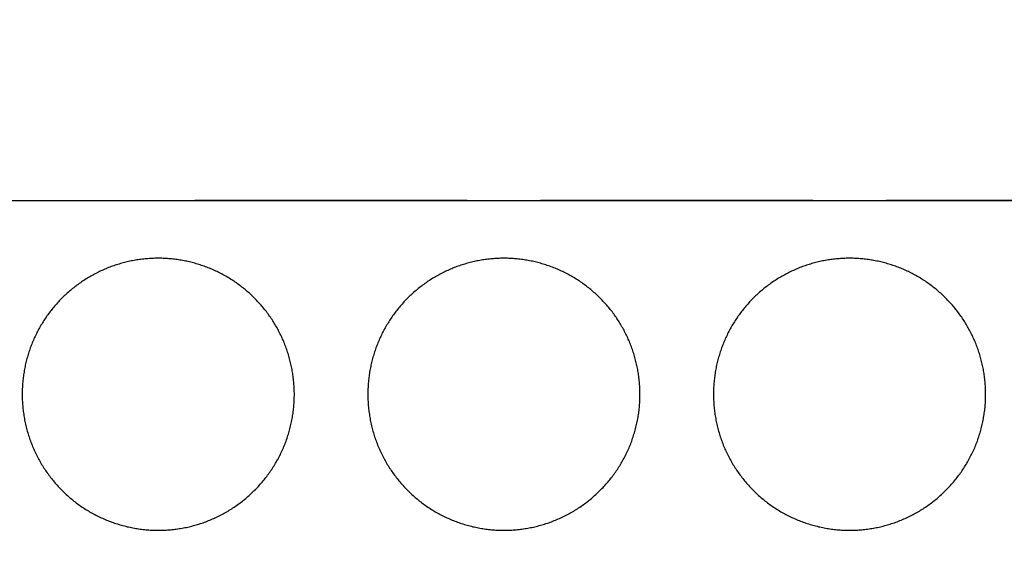
# Model space of a CAD drawing. Extents: x 0 to 420, y 0 to 297.
# Drawn here: x 94 to 108, y 148 to 156 of the extents above; entities that cross this region are included whole.
import ezdxf
from ezdxf.enums import TextEntityAlignment as Align

# ---------------------------------------------------------------- set-up
doc = ezdxf.new("R2010")
doc.units = 0
doc.header["$LTSCALE"] = 23.1
doc.header["$MEASUREMENT"] = 0
doc.layers.add('10000_FRONT', color=7, linetype='CONTINUOUS')
doc.layers.add('10100_DIM_FRONT', color=7, linetype='CONTINUOUS')
doc.dimstyles.get("Standard").update_dxf_attribs({"dimtxt": 0.18, "dimasz": 0.18, "dimexe": 0.18, "dimexo": 0.0625, "dimgap": 0.09, "dimtad": 0, "dimtih": 1, "dimtoh": 1, "dimdec": 4, "dimzin": 0, "dimdsep": 46, "dimtxsty": 'Standard', "dimcen": 0.09, "dimadec": 0, "dimazin": 0, "dimtfac": 1, "dimtdec": 4, "dimtofl": 0, "dimtmove": 0, "dimatfit": 3, "dimfxl": 1, "dimtolj": 1, "dimtzin": 0, "dimarcsym": 0})

# ---------------------------------------------------------------- blocks, each defined once
blk = doc.blocks.new('*D0')
at = {"layer": '10100_DIM_FRONT', "linetype": 'Continuous'}
for p, q in [((159.574, 187.462), (159.574, 124.671)), ((80.074, 147.013), (80.074, 124.671)), ((80.074, 126.671), (119.824, 126.671)), ((159.574, 126.671), (119.824, 126.671))]:
    blk.add_line(p, q, dxfattribs=at)
for points in [[(83.574, 127.171), (80.074, 126.671), (83.574, 126.171)], [(156.074, 126.171), (159.574, 126.671), (156.074, 127.171)]]:
    blk.add_solid(points, dxfattribs=at)
at = {"layer": '10100_DIM_FRONT', "linetype": 'Continuous', "width": 0.902256}
blk.add_text('79,5', height=3.5, dxfattribs=at).set_placement((115.994, 127.546), (125.994, 127.546), align=Align.FIT)
blk = doc.blocks.new('*D1')
at = {"layer": '10100_DIM_FRONT', "linetype": 'Continuous'}
for p, q in [((88.074177, 187.462099), (88.074177, 132.024382)), ((159.574177, 147.949506), (159.574177, 132.024382)), ((88.074177, 134.024382), (123.824177, 134.024382)), ((159.574177, 134.024382), (123.824177, 134.024382))]:
    blk.add_line(p, q, dxfattribs=at)
for points in [[(91.574177, 134.524382), (88.074177, 134.024382), (91.574177, 133.524382)], [(156.074177, 133.524382), (159.574177, 134.024382), (156.074177, 134.524382)]]:
    blk.add_solid(points, dxfattribs=at)
at = {"layer": '10100_DIM_FRONT', "linetype": 'Continuous', "width": 0.932773}
blk.add_text('71,5', height=3.5, dxfattribs=at).set_placement((120.380361, 134.899382), (129.630361, 134.899382), align=Align.FIT)

msp = doc.modelspace()

# ---------------------------------------------------------------- linework, layer by layer
at = {"layer": '10000_FRONT', "color": 7, "linetype": 'Continuous'}
for p, q in [((88.07418, 153.4631), (159.57418, 153.4631)), ((96.42293, 153.46059), (96.42418, 153.4631)), ((100.42543, 153.46059), (96.42293, 153.46059)), ((100.42418, 153.4631), (100.42543, 153.46059)), ((101.50293, 153.46059), (101.50418, 153.4631)), ((105.50543, 153.46059), (101.50293, 153.46059)), ((105.50418, 153.4631), (105.50543, 153.46059)), ((106.58293, 153.46059), (106.58418, 153.4631)), ((110.58543, 153.46059), (106.58293, 153.46059))]:
    msp.add_line(p, q, dxfattribs=at)
for points in [[(97.88418, 150.6131), (97.88407, 150.63366), (97.88375, 150.65419), (97.88322, 150.67468), (97.88249, 150.69514), (97.88154, 150.71556), (97.88038, 150.73595), (97.87902, 150.7563), (97.87746, 150.77662), (97.87569, 150.7969), (97.87371, 150.81715), (97.87154, 150.83737), (97.86916, 150.85755), (97.86658, 150.87769), (97.86379, 150.89781), (97.86081, 150.91789), (97.85762, 150.93793), (97.85422, 150.95794), (97.85062, 150.97792), (97.84682, 150.99786), (97.84281, 151.01776), (97.8386, 151.03764), (97.83419, 151.05748), (97.82958, 151.07728), (97.82476, 151.09705), (97.81973, 151.11679), (97.8145, 151.13649), (97.80906, 151.15615), (97.80342, 151.17578), (97.79756, 151.19538), (97.7915, 151.21494), (97.78522, 151.23448), (97.77874, 151.25397), (97.77204, 151.27342), (97.76515, 151.29281), (97.75806, 151.31211), (97.75078, 151.3313), (97.74332, 151.3504), (97.73567, 151.36939), (97.72784, 151.38828), (97.71983, 151.40707), (97.71163, 151.42576), (97.70324, 151.44434), (97.69467, 151.46283), (97.68592, 151.48121), (97.67699, 151.4995), (97.66788, 151.51768), (97.65859, 151.53577), (97.64912, 151.55376), (97.63947, 151.57164), (97.62964, 151.58944), (97.61963, 151.60713), (97.60944, 151.62472), (97.59907, 151.64221), (97.58852, 151.6596), (97.57779, 151.6769), (97.56687, 151.69409), (97.55577, 151.71118), (97.54448, 151.72817), (97.53302, 151.74506), (97.52137, 151.76185), (97.50953, 151.77853), (97.49752, 151.79512), (97.48531, 151.8116), (97.47291, 151.82799), (97.46033, 151.84428), (97.44757, 151.86045), (97.43463, 151.87649), (97.42153, 151.8924), (97.40828, 151.90815), (97.3949, 151.92374), (97.38137, 151.93917), (97.3677, 151.95444), (97.35389, 151.96955), (97.33994, 151.98451), (97.32585, 151.99931), (97.31163, 152.01395), (97.29726, 152.02844), (97.28276, 152.04278), (97.26812, 152.05696), (97.25334, 152.07099), (97.23842, 152.08486), (97.22336, 152.09857), (97.20817, 152.11214), (97.19284, 152.12554), (97.17737, 152.1388), (97.16176, 152.15189), (97.14601, 152.16483), (97.13012, 152.17762), (97.1141, 152.19024), (97.09793, 152.20271), (97.08162, 152.21503), (97.06518, 152.22719), (97.04859, 152.23919), (97.03186, 152.25103), (97.015, 152.26272), (96.99799, 152.27425), (96.98084, 152.28562), (96.96355, 152.29683), (96.94611, 152.30787), (96.92853, 152.31875), (96.91085, 152.32944), (96.89309, 152.33993), (96.87526, 152.35022), (96.85734, 152.36032), (96.83934, 152.37022), (96.82126, 152.37993), (96.8031, 152.38944), (96.78487, 152.39877), (96.76655, 152.40789), (96.74816, 152.41683), (96.72968, 152.42557), (96.71113, 152.43412), (96.6925, 152.44247), (96.67379, 152.45063), (96.655, 152.45859), (96.63613, 152.46636), (96.61718, 152.47394), (96.59815, 152.48133), (96.57904, 152.48852), (96.55986, 152.49552), (96.54059, 152.50233), (96.52125, 152.50894), (96.50183, 152.51536), (96.48232, 152.52158), (96.46274, 152.52761), (96.44308, 152.53344), (96.42333, 152.53908), (96.40351, 152.54452), (96.3836, 152.54975), (96.36362, 152.5548), (96.34353, 152.55964), (96.32338, 152.56428), (96.30317, 152.56872), (96.28293, 152.57295), (96.26267, 152.57696), (96.2424, 152.58075), (96.22212, 152.58433), (96.20183, 152.5877), (96.18154, 152.59085), (96.16123, 152.59378), (96.14091, 152.59651), (96.12058, 152.59903), (96.10024, 152.60134), (96.07989, 152.60345), (96.05953, 152.60535), (96.03916, 152.60704), (96.01878, 152.60852), (95.9984, 152.6098), (95.978, 152.61087), (95.95759, 152.61174), (95.93717, 152.61239), (95.91674, 152.61283), (95.8963, 152.61306), (95.87586, 152.61308), (95.8554, 152.61289), (95.83493, 152.6125), (95.81445, 152.61189), (95.79396, 152.61108), (95.77346, 152.61005), (95.75295, 152.60881), (95.73243, 152.60736), (95.71191, 152.60569), (95.69137, 152.60381), (95.67081, 152.60171), (95.65025, 152.59939), (95.62971, 152.59686), (95.60921, 152.59412), (95.58877, 152.59118), (95.56839, 152.58802), (95.54808, 152.58466), (95.52783, 152.5811), (95.50764, 152.57733), (95.48751, 152.57337), (95.46744, 152.5692), (95.44743, 152.56483), (95.42748, 152.56026), (95.40759, 152.55549), (95.38777, 152.55051), (95.368, 152.54534), (95.34829, 152.53997), (95.32865, 152.53439), (95.30906, 152.52862), (95.28953, 152.52265), (95.27006, 152.51648), (95.25066, 152.51011), (95.23131, 152.50354), (95.21202, 152.49677), (95.1928, 152.4898), (95.17363, 152.48262), (95.15452, 152.47525), (95.13548, 152.46767), (95.1165, 152.4599), (95.09757, 152.45192), (95.07871, 152.44373), (95.05991, 152.43534), (95.04117, 152.42674), (95.0225, 152.41794), (95.00388, 152.40893), (94.98536, 152.39973)], [(102.96418, 150.6131), (102.96407, 150.63366), (102.96375, 150.65419), (102.96322, 150.67468), (102.96249, 150.69514), (102.96154, 150.71556), (102.96038, 150.73595), (102.95902, 150.7563), (102.95746, 150.77662), (102.95569, 150.7969), (102.95371, 150.81715), (102.95154, 150.83737), (102.94916, 150.85755), (102.94658, 150.87769), (102.94379, 150.89781), (102.94081, 150.91789), (102.93762, 150.93793), (102.93422, 150.95794), (102.93062, 150.97792), (102.92682, 150.99786), (102.92281, 151.01776), (102.9186, 151.03764), (102.91419, 151.05748), (102.90958, 151.07728), (102.90476, 151.09705), (102.89973, 151.11679), (102.8945, 151.13649), (102.88906, 151.15615), (102.88342, 151.17578), (102.87756, 151.19538), (102.8715, 151.21494), (102.86522, 151.23448), (102.85874, 151.25397), (102.85204, 151.27342), (102.84515, 151.29281), (102.83806, 151.31211), (102.83078, 151.3313), (102.82332, 151.3504), (102.81567, 151.36939), (102.80784, 151.38828), (102.79983, 151.40707), (102.79163, 151.42576), (102.78324, 151.44434), (102.77467, 151.46283), (102.76592, 151.48121), (102.75699, 151.4995), (102.74788, 151.51768), (102.73859, 151.53577), (102.72912, 151.55376), (102.71947, 151.57164), (102.70964, 151.58944), (102.69963, 151.60713), (102.68944, 151.62472), (102.67907, 151.64221), (102.66852, 151.6596), (102.65779, 151.6769), (102.64687, 151.69409), (102.63577, 151.71118), (102.62448, 151.72817), (102.61302, 151.74506), (102.60137, 151.76185), (102.58953, 151.77853), (102.57752, 151.79512), (102.56531, 151.8116), (102.55291, 151.82799), (102.54033, 151.84428), (102.52757, 151.86045), (102.51463, 151.87649), (102.50153, 151.8924), (102.48828, 151.90815), (102.4749, 151.92374), (102.46137, 151.93917), (102.4477, 151.95444), (102.43389, 151.96955), (102.41994, 151.98451), (102.40585, 151.99931), (102.39163, 152.01395), (102.37726, 152.02844), (102.36276, 152.04278), (102.34812, 152.05696), (102.33334, 152.07099), (102.31842, 152.08486), (102.30336, 152.09857), (102.28817, 152.11214), (102.27284, 152.12554), (102.25737, 152.1388), (102.24176, 152.15189), (102.22601, 152.16483), (102.21012, 152.17762), (102.1941, 152.19024), (102.17793, 152.20271), (102.16162, 152.21503), (102.14518, 152.22719), (102.12859, 152.23919), (102.11186, 152.25103), (102.095, 152.26272), (102.07799, 152.27425), (102.06084, 152.28562), (102.04355, 152.29683), (102.02611, 152.30787), (102.00853, 152.31875), (101.99085, 152.32944), (101.97309, 152.33993), (101.95526, 152.35022), (101.93734, 152.36032), (101.91934, 152.37022), (101.90126, 152.37993), (101.8831, 152.38944), (101.86487, 152.39877), (101.84655, 152.40789), (101.82816, 152.41683), (101.80968, 152.42557), (101.79113, 152.43412), (101.7725, 152.44247), (101.75379, 152.45063), (101.735, 152.45859), (101.71613, 152.46636), (101.69718, 152.47394), (101.67815, 152.48133), (101.65904, 152.48852), (101.63986, 152.49552), (101.62059, 152.50233), (101.60125, 152.50894), (101.58183, 152.51536), (101.56232, 152.52158), (101.54274, 152.52761), (101.52308, 152.53344), (101.50333, 152.53908), (101.48351, 152.54452), (101.4636, 152.54975), (101.44362, 152.5548), (101.42353, 152.55964), (101.40338, 152.56428), (101.38317, 152.56872), (101.36293, 152.57295), (101.34267, 152.57696), (101.3224, 152.58075), (101.30212, 152.58433), (101.28183, 152.5877), (101.26154, 152.59085), (101.24123, 152.59378), (101.22091, 152.59651), (101.20058, 152.59903), (101.18024, 152.60134), (101.15989, 152.60345), (101.13953, 152.60535), (101.11916, 152.60704), (101.09878, 152.60852), (101.0784, 152.6098), (101.058, 152.61087), (101.03759, 152.61174), (101.01717, 152.61239), (100.99674, 152.61283), (100.9763, 152.61306), (100.95586, 152.61308), (100.9354, 152.61289), (100.91493, 152.6125), (100.89445, 152.61189), (100.87396, 152.61108), (100.85346, 152.61005), (100.83295, 152.60881), (100.81243, 152.60736), (100.79191, 152.60569), (100.77137, 152.60381), (100.75081, 152.60171), (100.73025, 152.59939), (100.70971, 152.59686), (100.68921, 152.59412), (100.66877, 152.59118), (100.64839, 152.58802), (100.62808, 152.58466), (100.60783, 152.5811), (100.58764, 152.57733), (100.56751, 152.57337), (100.54744, 152.5692), (100.52743, 152.56483), (100.50748, 152.56026), (100.48759, 152.55549), (100.46777, 152.55051), (100.448, 152.54534), (100.42829, 152.53997), (100.40865, 152.53439), (100.38906, 152.52862), (100.36953, 152.52265), (100.35006, 152.51648), (100.33066, 152.51011), (100.31131, 152.50354), (100.29202, 152.49677), (100.2728, 152.4898), (100.25363, 152.48262), (100.23452, 152.47525), (100.21548, 152.46767), (100.1965, 152.4599), (100.17757, 152.45192), (100.15871, 152.44373), (100.13991, 152.43534), (100.12117, 152.42674), (100.1025, 152.41794), (100.08388, 152.40893), (100.06536, 152.39973)], [(108.04418, 150.6131), (108.04407, 150.63366), (108.04375, 150.65419), (108.04322, 150.67468), (108.04249, 150.69514), (108.04154, 150.71556), (108.04038, 150.73595), (108.03902, 150.7563), (108.03746, 150.77662), (108.03569, 150.7969), (108.03371, 150.81715), (108.03154, 150.83737), (108.02916, 150.85755), (108.02658, 150.87769), (108.02379, 150.89781), (108.02081, 150.91789), (108.01762, 150.93793), (108.01422, 150.95794), (108.01062, 150.97792), (108.00682, 150.99786), (108.00281, 151.01776), (107.9986, 151.03764), (107.99419, 151.05748), (107.98958, 151.07728), (107.98476, 151.09705), (107.97973, 151.11679), (107.9745, 151.13649), (107.96906, 151.15615), (107.96342, 151.17578), (107.95756, 151.19538), (107.9515, 151.21494), (107.94522, 151.23448), (107.93874, 151.25397), (107.93204, 151.27342), (107.92515, 151.29281), (107.91806, 151.31211), (107.91078, 151.3313), (107.90332, 151.3504), (107.89567, 151.36939), (107.88784, 151.38828), (107.87983, 151.40707), (107.87163, 151.42576), (107.86324, 151.44434), (107.85467, 151.46283), (107.84592, 151.48121), (107.83699, 151.4995), (107.82788, 151.51768), (107.81859, 151.53577), (107.80912, 151.55376), (107.79947, 151.57164), (107.78964, 151.58944), (107.77963, 151.60713), (107.76944, 151.62472), (107.75907, 151.64221), (107.74852, 151.6596), (107.73779, 151.6769), (107.72687, 151.69409), (107.71577, 151.71118), (107.70448, 151.72817), (107.69302, 151.74506), (107.68137, 151.76185), (107.66953, 151.77853), (107.65752, 151.79512), (107.64531, 151.8116), (107.63291, 151.82799), (107.62033, 151.84428), (107.60757, 151.86045), (107.59463, 151.87649), (107.58153, 151.8924), (107.56828, 151.90815), (107.5549, 151.92374), (107.54137, 151.93917), (107.5277, 151.95444), (107.51389, 151.96955), (107.49994, 151.98451), (107.48585, 151.99931), (107.47163, 152.01395), (107.45726, 152.02844), (107.44276, 152.04278), (107.42812, 152.05696), (107.41334, 152.07099), (107.39842, 152.08486), (107.38336, 152.09857), (107.36817, 152.11214), (107.35284, 152.12554), (107.33737, 152.1388), (107.32176, 152.15189), (107.30601, 152.16483), (107.29012, 152.17762), (107.2741, 152.19024), (107.25793, 152.20271), (107.24162, 152.21503), (107.22518, 152.22719), (107.20859, 152.23919), (107.19186, 152.25103), (107.175, 152.26272), (107.15799, 152.27425), (107.14084, 152.28562), (107.12355, 152.29683), (107.10611, 152.30787), (107.08853, 152.31875), (107.07085, 152.32944), (107.05309, 152.33993), (107.03526, 152.35022), (107.01734, 152.36032), (106.99934, 152.37022), (106.98126, 152.37993), (106.9631, 152.38944), (106.94487, 152.39877), (106.92655, 152.40789), (106.90816, 152.41683), (106.88968, 152.42557), (106.87113, 152.43412), (106.8525, 152.44247), (106.83379, 152.45063), (106.815, 152.45859), (106.79613, 152.46636), (106.77718, 152.47394), (106.75815, 152.48133), (106.73904, 152.48852), (106.71986, 152.49552), (106.70059, 152.50233), (106.68125, 152.50894), (106.66183, 152.51536), (106.64232, 152.52158), (106.62274, 152.52761), (106.60308, 152.53344), (106.58333, 152.53908), (106.56351, 152.54452), (106.5436, 152.54975), (106.52362, 152.5548), (106.50353, 152.55964), (106.48338, 152.56428), (106.46317, 152.56872), (106.44293, 152.57295), (106.42267, 152.57696), (106.4024, 152.58075), (106.38212, 152.58433), (106.36183, 152.5877), (106.34154, 152.59085), (106.32123, 152.59378), (106.30091, 152.59651), (106.28058, 152.59903), (106.26024, 152.60134), (106.23989, 152.60345), (106.21953, 152.60535), (106.19916, 152.60704), (106.17878, 152.60852), (106.1584, 152.6098), (106.138, 152.61087), (106.11759, 152.61174), (106.09717, 152.61239), (106.07674, 152.61283), (106.0563, 152.61306), (106.03586, 152.61308), (106.0154, 152.61289), (105.99493, 152.6125), (105.97445, 152.61189), (105.95396, 152.61108), (105.93346, 152.61005), (105.91295, 152.60881), (105.89243, 152.60736), (105.87191, 152.60569), (105.85137, 152.60381), (105.83081, 152.60171), (105.81025, 152.59939), (105.78971, 152.59686), (105.76921, 152.59412), (105.74877, 152.59118), (105.72839, 152.58802), (105.70808, 152.58466), (105.68783, 152.5811), (105.66764, 152.57733), (105.64751, 152.57337), (105.62744, 152.5692), (105.60743, 152.56483), (105.58748, 152.56026), (105.56759, 152.55549), (105.54777, 152.55051), (105.528, 152.54534), (105.50829, 152.53997), (105.48865, 152.53439), (105.46906, 152.52862), (105.44953, 152.52265), (105.43006, 152.51648), (105.41066, 152.51011), (105.39131, 152.50354), (105.37202, 152.49677), (105.3528, 152.4898), (105.33363, 152.48262), (105.31452, 152.47525), (105.29548, 152.46767), (105.2765, 152.4599), (105.25757, 152.45192), (105.23871, 152.44373), (105.21991, 152.43534), (105.20117, 152.42674), (105.1825, 152.41794), (105.16388, 152.40893), (105.14536, 152.39973)], [(94.98536, 152.39973), (94.96696, 152.39035), (94.94869, 152.3808), (94.93055, 152.37108), (94.91253, 152.36118), (94.89463, 152.35112), (94.87686, 152.34088), (94.85921, 152.33048), (94.84169, 152.3199), (94.82429, 152.30916), (94.80702, 152.29824), (94.78986, 152.28716), (94.77284, 152.2759), (94.75593, 152.26448), (94.73915, 152.25289), (94.72248, 152.24113), (94.70594, 152.22921), (94.68953, 152.21712), (94.67323, 152.20485), (94.65706, 152.19242), (94.64101, 152.17983), (94.62509, 152.16706), (94.60928, 152.15412), (94.59361, 152.14101), (94.57805, 152.12773), (94.56262, 152.11429), (94.54732, 152.10067), (94.53213, 152.08688), (94.51708, 152.07292), (94.50215, 152.05878), (94.48734, 152.04448), (94.47266, 152.03), (94.45812, 152.01536), (94.44373, 152.00058), (94.42952, 151.98566), (94.41549, 151.97062), (94.40163, 151.95545), (94.38795, 151.94018), (94.37444, 151.92478), (94.3611, 151.90926), (94.34794, 151.89362), (94.33494, 151.87787), (94.32212, 151.862), (94.30946, 151.84601), (94.29697, 151.8299), (94.28466, 151.81368), (94.27251, 151.79734), (94.26053, 151.78088), (94.24873, 151.7643), (94.2371, 151.74761), (94.22564, 151.73079), (94.21435, 151.71386), (94.20323, 151.69681), (94.19228, 151.67964), (94.1815, 151.66235), (94.17089, 151.64494), (94.16046, 151.62742), (94.15019, 151.60978), (94.1401, 151.59202), (94.13018, 151.57413), (94.12044, 151.55613), (94.11087, 151.53801), (94.10147, 151.51976), (94.09225, 151.50139), (94.08321, 151.4829), (94.07434, 151.4643), (94.06568, 151.44563), (94.05722, 151.42689), (94.04897, 151.4081), (94.04092, 151.38925), (94.03308, 151.37035), (94.02544, 151.35139), (94.018, 151.33237), (94.01076, 151.3133), (94.00373, 151.29417), (93.9969, 151.27498), (93.99027, 151.25574), (93.98383, 151.23644), (93.9776, 151.21709), (93.97156, 151.19768), (93.96572, 151.17822), (93.96008, 151.15871), (93.95463, 151.13914), (93.94938, 151.11951), (93.94433, 151.09983), (93.93948, 151.0801), (93.93483, 151.06031), (93.93037, 151.04046), (93.92612, 151.02056), (93.92208, 151.0006), (93.91823, 150.98058), (93.91458, 150.96051), (93.91113, 150.94039), (93.90789, 150.92021), (93.90484, 150.89997), (93.902, 150.87967), (93.89937, 150.85931), (93.89694, 150.8389), (93.89472, 150.81845), (93.89272, 150.79797), (93.89092, 150.77747), (93.88934, 150.75696), (93.88797, 150.73644), (93.88681, 150.71591), (93.88586, 150.69537), (93.88512, 150.67482), (93.8846, 150.65426), (93.88428, 150.63368), (93.88418, 150.6131)], [(100.06536, 152.39973), (100.04696, 152.39035), (100.02869, 152.3808), (100.01055, 152.37108), (99.99253, 152.36118), (99.97463, 152.35112), (99.95686, 152.34088), (99.93921, 152.33048), (99.92169, 152.3199), (99.90429, 152.30916), (99.88702, 152.29824), (99.86986, 152.28716), (99.85284, 152.2759), (99.83593, 152.26448), (99.81915, 152.25289), (99.80248, 152.24113), (99.78594, 152.22921), (99.76953, 152.21712), (99.75323, 152.20485), (99.73706, 152.19242), (99.72101, 152.17983), (99.70509, 152.16706), (99.68928, 152.15412), (99.67361, 152.14101), (99.65805, 152.12773), (99.64262, 152.11429), (99.62732, 152.10067), (99.61213, 152.08688), (99.59708, 152.07292), (99.58215, 152.05878), (99.56734, 152.04448), (99.55266, 152.03), (99.53812, 152.01536), (99.52373, 152.00058), (99.50952, 151.98566), (99.49549, 151.97062), (99.48163, 151.95545), (99.46795, 151.94018), (99.45444, 151.92478), (99.4411, 151.90926), (99.42794, 151.89362), (99.41494, 151.87787), (99.40212, 151.862), (99.38946, 151.84601), (99.37697, 151.8299), (99.36466, 151.81368), (99.35251, 151.79734), (99.34053, 151.78088), (99.32873, 151.7643), (99.3171, 151.74761), (99.30564, 151.73079), (99.29435, 151.71386), (99.28323, 151.69681), (99.27228, 151.67964), (99.2615, 151.66235), (99.25089, 151.64494), (99.24046, 151.62742), (99.23019, 151.60978), (99.2201, 151.59202), (99.21018, 151.57413), (99.20044, 151.55613), (99.19087, 151.53801), (99.18147, 151.51976), (99.17225, 151.50139), (99.16321, 151.4829), (99.15434, 151.4643), (99.14568, 151.44563), (99.13722, 151.42689), (99.12897, 151.4081), (99.12092, 151.38925), (99.11308, 151.37035), (99.10544, 151.35139), (99.098, 151.33237), (99.09076, 151.3133), (99.08373, 151.29417), (99.0769, 151.27498), (99.07027, 151.25574), (99.06383, 151.23644), (99.0576, 151.21709), (99.05156, 151.19768), (99.04572, 151.17822), (99.04008, 151.15871), (99.03463, 151.13914), (99.02938, 151.11951), (99.02433, 151.09983), (99.01948, 151.0801), (99.01483, 151.06031), (99.01037, 151.04046), (99.00612, 151.02056), (99.00208, 151.0006), (98.99823, 150.98058), (98.99458, 150.96051), (98.99113, 150.94039), (98.98789, 150.92021), (98.98484, 150.89997), (98.982, 150.87967), (98.97937, 150.85931), (98.97694, 150.8389), (98.97472, 150.81845), (98.97272, 150.79797), (98.97092, 150.77747), (98.96934, 150.75696), (98.96797, 150.73644), (98.96681, 150.71591), (98.96586, 150.69537), (98.96512, 150.67482), (98.9646, 150.65426), (98.96428, 150.63368), (98.96418, 150.6131)], [(105.14536, 152.39973), (105.12696, 152.39035), (105.10869, 152.3808), (105.09055, 152.37108), (105.07253, 152.36118), (105.05463, 152.35112), (105.03686, 152.34088), (105.01921, 152.33048), (105.00169, 152.3199), (104.98429, 152.30916), (104.96702, 152.29824), (104.94986, 152.28716), (104.93284, 152.2759), (104.91593, 152.26448), (104.89915, 152.25289), (104.88248, 152.24113), (104.86594, 152.22921), (104.84953, 152.21712), (104.83323, 152.20485), (104.81706, 152.19242), (104.80101, 152.17983), (104.78509, 152.16706), (104.76928, 152.15412), (104.75361, 152.14101), (104.73805, 152.12773), (104.72262, 152.11429), (104.70732, 152.10067), (104.69213, 152.08688), (104.67708, 152.07292), (104.66215, 152.05878), (104.64734, 152.04448), (104.63266, 152.03), (104.61812, 152.01536), (104.60373, 152.00058), (104.58952, 151.98566), (104.57549, 151.97062), (104.56163, 151.95545), (104.54795, 151.94018), (104.53444, 151.92478), (104.5211, 151.90926), (104.50794, 151.89362), (104.49494, 151.87787), (104.48212, 151.862), (104.46946, 151.84601), (104.45697, 151.8299), (104.44466, 151.81368), (104.43251, 151.79734), (104.42053, 151.78088), (104.40873, 151.7643), (104.3971, 151.74761), (104.38564, 151.73079), (104.37435, 151.71386), (104.36323, 151.69681), (104.35228, 151.67964), (104.3415, 151.66235), (104.33089, 151.64494), (104.32046, 151.62742), (104.31019, 151.60978), (104.3001, 151.59202), (104.29018, 151.57413), (104.28044, 151.55613), (104.27087, 151.53801), (104.26147, 151.51976), (104.25225, 151.50139), (104.24321, 151.4829), (104.23434, 151.4643), (104.22568, 151.44563), (104.21722, 151.42689), (104.20897, 151.4081), (104.20092, 151.38925), (104.19308, 151.37035), (104.18544, 151.35139), (104.178, 151.33237), (104.17076, 151.3133), (104.16373, 151.29417), (104.1569, 151.27498), (104.15027, 151.25574), (104.14383, 151.23644), (104.1376, 151.21709), (104.13156, 151.19768), (104.12572, 151.17822), (104.12008, 151.15871), (104.11463, 151.13914), (104.10938, 151.11951), (104.10433, 151.09983), (104.09948, 151.0801), (104.09483, 151.06031), (104.09037, 151.04046), (104.08612, 151.02056), (104.08208, 151.0006), (104.07823, 150.98058), (104.07458, 150.96051), (104.07113, 150.94039), (104.06789, 150.92021), (104.06484, 150.89997), (104.062, 150.87967), (104.05937, 150.85931), (104.05694, 150.8389), (104.05472, 150.81845), (104.05272, 150.79797), (104.05092, 150.77747), (104.04934, 150.75696), (104.04797, 150.73644), (104.04681, 150.71591), (104.04586, 150.69537), (104.04512, 150.67482), (104.0446, 150.65426), (104.04428, 150.63368), (104.04418, 150.6131)], [(93.88418, 150.6131), (93.88429, 150.59169), (93.88464, 150.57033), (93.88521, 150.549), (93.88601, 150.52771), (93.88704, 150.50646), (93.88829, 150.48525), (93.88976, 150.46407), (93.89146, 150.44293), (93.89337, 150.42183), (93.89551, 150.40077), (93.89786, 150.37975), (93.90044, 150.35876), (93.90323, 150.33781), (93.90625, 150.3169), (93.90948, 150.29602), (93.91294, 150.27518), (93.91661, 150.25438), (93.92051, 150.23362), (93.92463, 150.21289), (93.92897, 150.1922), (93.93352, 150.17155), (93.9383, 150.15094), (93.9433, 150.13036), (93.94852, 150.10982), (93.95396, 150.08932), (93.95963, 150.06886), (93.96552, 150.04843), (93.97164, 150.02805), (93.97798, 150.00769), (93.98456, 149.98738), (93.99136, 149.96711), (93.99839, 149.94688), (94.00563, 149.92673), (94.01308, 149.90669), (94.02073, 149.88676), (94.02858, 149.86694), (94.03663, 149.84723), (94.04488, 149.82763), (94.05333, 149.80814), (94.06198, 149.78876), (94.07082, 149.76948), (94.07987, 149.75032), (94.08911, 149.73127), (94.09855, 149.71232), (94.10818, 149.69349), (94.11801, 149.67476), (94.12803, 149.65613), (94.13824, 149.63761), (94.14865, 149.6192), (94.15925, 149.6009), (94.17005, 149.58271), (94.18105, 149.56462), (94.19224, 149.54664), (94.20363, 149.52878), (94.21522, 149.51102), (94.22701, 149.49337), (94.239, 149.47583), (94.25118, 149.4584), (94.26356, 149.44108), (94.27615, 149.42386), (94.28894, 149.40676), (94.30193, 149.38976), (94.31512, 149.37288), (94.32851, 149.35613), (94.34208, 149.33952), (94.35581, 149.32308), (94.36969, 149.30681), (94.38373, 149.29071), (94.39792, 149.27479), (94.41226, 149.25903), (94.42676, 149.24345), (94.4414, 149.22803), (94.4562, 149.21279), (94.47114, 149.19771), (94.48624, 149.1828), (94.50148, 149.16805), (94.51687, 149.15347), (94.53241, 149.13906), (94.5481, 149.12482), (94.56395, 149.11075), (94.57994, 149.09684), (94.59608, 149.0831), (94.61237, 149.06953), (94.62881, 149.05613), (94.6454, 149.0429), (94.66215, 149.02984), (94.67904, 149.01694), (94.69609, 149.00422), (94.71329, 148.99166), (94.73064, 148.97928), (94.74814, 148.96707), (94.76579, 148.95502), (94.7836, 148.94315), (94.80157, 148.93145), (94.81969, 148.91993), (94.83796, 148.90859), (94.85635, 148.89745), (94.87483, 148.88652), (94.8934, 148.8758), (94.91205, 148.8653), (94.93079, 148.85501), (94.94961, 148.84494), (94.96852, 148.83507), (94.98752, 148.8254), (95.0066, 148.81595), (95.02577, 148.80671), (95.04502, 148.79768), (95.06436, 148.78886), (95.08378, 148.78025), (95.10329, 148.77184), (95.12289, 148.76365), (95.14257, 148.75567), (95.16234, 148.7479), (95.18219, 148.74033), (95.20213, 148.73298), (95.22216, 148.72583), (95.24227, 148.71889), (95.26246, 148.71216), (95.28275, 148.70565), (95.30311, 148.69934), (95.32357, 148.69325), (95.34411, 148.68737), (95.36474, 148.68171), (95.38546, 148.67626), (95.40627, 148.67102), (95.42718, 148.666), (95.44817, 148.6612), (95.46921, 148.65662), (95.49029, 148.65227), (95.51138, 148.64815), (95.53249, 148.64427), (95.5536, 148.64062), (95.57473, 148.6372), (95.59586, 148.63402), (95.61701, 148.63106), (95.63817, 148.62833), (95.65934, 148.62583), (95.68052, 148.62355), (95.70171, 148.62149), (95.72291, 148.61966), (95.74412, 148.61805), (95.76534, 148.61667), (95.78657, 148.61551), (95.80782, 148.61457), (95.82907, 148.61387), (95.85033, 148.61339), (95.87161, 148.61314), (95.89289, 148.61312), (95.91419, 148.61332), (95.9355, 148.61375), (95.95682, 148.61441), (95.97814, 148.61529), (95.99948, 148.61641), (96.02083, 148.61775), (96.0422, 148.61933), (96.06357, 148.62114), (96.08495, 148.62318), (96.10635, 148.62546), (96.12775, 148.62797), (96.14912, 148.63071), (96.17043, 148.63367), (96.19167, 148.63687), (96.21284, 148.64028), (96.23394, 148.64392), (96.25498, 148.64777), (96.27595, 148.65185), (96.29686, 148.65614), (96.3177, 148.66065), (96.33848, 148.66537), (96.35919, 148.67032), (96.37983, 148.67548), (96.40041, 148.68085), (96.42092, 148.68645), (96.44137, 148.69226), (96.46175, 148.69829), (96.48207, 148.70454), (96.50232, 148.711), (96.5225, 148.71768), (96.54262, 148.72458), (96.56268, 148.73169), (96.58267, 148.73903), (96.60259, 148.74658), (96.62245, 148.75435), (96.64224, 148.76233), (96.66196, 148.77053), (96.68162, 148.77896), (96.70122, 148.78761), (96.72074, 148.79648), (96.7402, 148.80557), (96.75959, 148.81489), (96.77889, 148.82442), (96.79807, 148.83414), (96.8171, 148.84405), (96.836, 148.85415), (96.85477, 148.86443), (96.8734, 148.87489), (96.89189, 148.88555), (96.91025, 148.89638), (96.92848, 148.9074)], [(96.92848, 148.9074), (96.94657, 148.91861), (96.96452, 148.92999), (96.98235, 148.94157), (97.00004, 148.95332), (97.01759, 148.96526), (97.03502, 148.97738), (97.05231, 148.98968), (97.06947, 149.00216), (97.0865, 149.01482), (97.10339, 149.02766), (97.12015, 149.04069), (97.13678, 149.0539), (97.15327, 149.0673), (97.16963, 149.08087), (97.18585, 149.09464), (97.20194, 149.10858), (97.2179, 149.12271), (97.23372, 149.13703), (97.24941, 149.15153), (97.26496, 149.16622), (97.28037, 149.18109), (97.29565, 149.19615), (97.31078, 149.21139), (97.32573, 149.22678), (97.3405, 149.24231), (97.35508, 149.25798), (97.36947, 149.27378), (97.38366, 149.2897), (97.39767, 149.30575), (97.41149, 149.32193), (97.42513, 149.33824), (97.43858, 149.35468), (97.45185, 149.37125), (97.46493, 149.38794), (97.47784, 149.40475), (97.49056, 149.4217), (97.50309, 149.43877), (97.51544, 149.45597), (97.5276, 149.4733), (97.53958, 149.49076), (97.55137, 149.50835), (97.56298, 149.52607), (97.5744, 149.54391), (97.58564, 149.56188), (97.59669, 149.57998), (97.60756, 149.5982), (97.61824, 149.61656), (97.62874, 149.63504), (97.63905, 149.65366), (97.64917, 149.6724), (97.6591, 149.69128), (97.66884, 149.71029), (97.67839, 149.72943), (97.68775, 149.7487), (97.69691, 149.76808), (97.70585, 149.78754), (97.71456, 149.80705), (97.72306, 149.82663), (97.73133, 149.84627), (97.73938, 149.86597), (97.74722, 149.88573), (97.75483, 149.90555), (97.76223, 149.92544), (97.7694, 149.94538), (97.77636, 149.96538), (97.78311, 149.98545), (97.78964, 150.00557), (97.79595, 150.02576), (97.80205, 150.046), (97.80794, 150.06631), (97.81362, 150.08667), (97.81908, 150.10709), (97.82433, 150.12757), (97.82936, 150.14812), (97.83418, 150.16872), (97.83878, 150.18938), (97.84316, 150.21011), (97.84732, 150.23089), (97.85126, 150.25174), (97.85499, 150.27264), (97.8585, 150.29361), (97.86179, 150.31464), (97.86487, 150.33573), (97.86772, 150.35689), (97.87035, 150.37811), (97.87275, 150.39938), (97.87492, 150.42069), (97.87687, 150.44202), (97.87859, 150.46336), (97.88007, 150.48472), (97.88133, 150.50608), (97.88235, 150.52746), (97.88315, 150.54885), (97.88372, 150.57026), (97.88406, 150.59167), (97.88418, 150.6131)], [(98.96418, 150.6131), (98.96429, 150.59169), (98.96464, 150.57033), (98.96521, 150.549), (98.96601, 150.52771), (98.96704, 150.50646), (98.96829, 150.48525), (98.96976, 150.46407), (98.97146, 150.44293), (98.97337, 150.42183), (98.97551, 150.40077), (98.97786, 150.37975), (98.98044, 150.35876), (98.98323, 150.33781), (98.98625, 150.3169), (98.98948, 150.29602), (98.99294, 150.27518), (98.99661, 150.25438), (99.00051, 150.23362), (99.00463, 150.21289), (99.00897, 150.1922), (99.01352, 150.17155), (99.0183, 150.15094), (99.0233, 150.13036), (99.02852, 150.10982), (99.03396, 150.08932), (99.03963, 150.06886), (99.04552, 150.04843), (99.05164, 150.02805), (99.05798, 150.00769), (99.06456, 149.98738), (99.07136, 149.96711), (99.07839, 149.94688), (99.08563, 149.92673), (99.09308, 149.90669), (99.10073, 149.88676), (99.10858, 149.86694), (99.11663, 149.84723), (99.12488, 149.82763), (99.13333, 149.80814), (99.14198, 149.78876), (99.15082, 149.76948), (99.15987, 149.75032), (99.16911, 149.73127), (99.17855, 149.71232), (99.18818, 149.69349), (99.19801, 149.67476), (99.20803, 149.65613), (99.21824, 149.63761), (99.22865, 149.6192), (99.23925, 149.6009), (99.25005, 149.58271), (99.26105, 149.56462), (99.27224, 149.54664), (99.28363, 149.52878), (99.29522, 149.51102), (99.30701, 149.49337), (99.319, 149.47583), (99.33118, 149.4584), (99.34356, 149.44108), (99.35615, 149.42386), (99.36894, 149.40676), (99.38193, 149.38976), (99.39512, 149.37288), (99.40851, 149.35613), (99.42208, 149.33952), (99.43581, 149.32308), (99.44969, 149.30681), (99.46373, 149.29071), (99.47792, 149.27479), (99.49226, 149.25903), (99.50676, 149.24345), (99.5214, 149.22803), (99.5362, 149.21279), (99.55114, 149.19771), (99.56624, 149.1828), (99.58148, 149.16805), (99.59687, 149.15347), (99.61241, 149.13906), (99.6281, 149.12482), (99.64395, 149.11075), (99.65994, 149.09684), (99.67608, 149.0831), (99.69237, 149.06953), (99.70881, 149.05613), (99.7254, 149.0429), (99.74215, 149.02984), (99.75904, 149.01694), (99.77609, 149.00422), (99.79329, 148.99166), (99.81064, 148.97928), (99.82814, 148.96707), (99.84579, 148.95502), (99.8636, 148.94315), (99.88157, 148.93145), (99.89969, 148.91993), (99.91796, 148.90859), (99.93635, 148.89745), (99.95483, 148.88652), (99.9734, 148.8758), (99.99205, 148.8653), (100.01079, 148.85501), (100.02961, 148.84494), (100.04852, 148.83507), (100.06752, 148.8254), (100.0866, 148.81595), (100.10577, 148.80671), (100.12502, 148.79768), (100.14436, 148.78886), (100.16378, 148.78025), (100.18329, 148.77184), (100.20289, 148.76365), (100.22257, 148.75567), (100.24234, 148.7479), (100.26219, 148.74033), (100.28213, 148.73298), (100.30216, 148.72583), (100.32227, 148.71889), (100.34246, 148.71216), (100.36275, 148.70565), (100.38311, 148.69934), (100.40357, 148.69325), (100.42411, 148.68737), (100.44474, 148.68171), (100.46546, 148.67626), (100.48627, 148.67102), (100.50718, 148.666), (100.52817, 148.6612), (100.54921, 148.65662), (100.57029, 148.65227), (100.59138, 148.64815), (100.61249, 148.64427), (100.6336, 148.64062), (100.65473, 148.6372), (100.67586, 148.63402), (100.69701, 148.63106), (100.71817, 148.62833), (100.73934, 148.62583), (100.76052, 148.62355), (100.78171, 148.62149), (100.80291, 148.61966), (100.82412, 148.61805), (100.84534, 148.61667), (100.86657, 148.61551), (100.88782, 148.61457), (100.90907, 148.61387), (100.93033, 148.61339), (100.95161, 148.61314), (100.97289, 148.61312), (100.99419, 148.61332), (101.0155, 148.61375), (101.03682, 148.61441), (101.05814, 148.61529), (101.07948, 148.61641), (101.10083, 148.61775), (101.1222, 148.61933), (101.14357, 148.62114), (101.16495, 148.62318), (101.18635, 148.62546), (101.20775, 148.62797), (101.22912, 148.63071), (101.25043, 148.63367), (101.27167, 148.63687), (101.29284, 148.64028), (101.31394, 148.64392), (101.33498, 148.64777), (101.35595, 148.65185), (101.37686, 148.65614), (101.3977, 148.66065), (101.41848, 148.66537), (101.43919, 148.67032), (101.45983, 148.67548), (101.48041, 148.68085), (101.50092, 148.68645), (101.52137, 148.69226), (101.54175, 148.69829), (101.56207, 148.70454), (101.58232, 148.711), (101.6025, 148.71768), (101.62262, 148.72458), (101.64268, 148.73169), (101.66267, 148.73903), (101.68259, 148.74658), (101.70245, 148.75435), (101.72224, 148.76233), (101.74196, 148.77053), (101.76162, 148.77896), (101.78122, 148.78761), (101.80074, 148.79648), (101.8202, 148.80557), (101.83959, 148.81489), (101.85889, 148.82442), (101.87807, 148.83414), (101.8971, 148.84405), (101.916, 148.85415), (101.93477, 148.86443), (101.9534, 148.87489), (101.97189, 148.88555), (101.99025, 148.89638), (102.00848, 148.9074)], [(102.00848, 148.9074), (102.02657, 148.91861), (102.04452, 148.92999), (102.06235, 148.94157), (102.08004, 148.95332), (102.09759, 148.96526), (102.11502, 148.97738), (102.13231, 148.98968), (102.14947, 149.00216), (102.1665, 149.01482), (102.18339, 149.02766), (102.20015, 149.04069), (102.21678, 149.0539), (102.23327, 149.0673), (102.24963, 149.08087), (102.26585, 149.09464), (102.28194, 149.10858), (102.2979, 149.12271), (102.31372, 149.13703), (102.32941, 149.15153), (102.34496, 149.16622), (102.36037, 149.18109), (102.37565, 149.19615), (102.39078, 149.21139), (102.40573, 149.22678), (102.4205, 149.24231), (102.43508, 149.25798), (102.44947, 149.27378), (102.46366, 149.2897), (102.47767, 149.30575), (102.49149, 149.32193), (102.50513, 149.33824), (102.51858, 149.35468), (102.53185, 149.37125), (102.54493, 149.38794), (102.55784, 149.40475), (102.57056, 149.4217), (102.58309, 149.43877), (102.59544, 149.45597), (102.6076, 149.4733), (102.61958, 149.49076), (102.63137, 149.50835), (102.64298, 149.52607), (102.6544, 149.54391), (102.66564, 149.56188), (102.67669, 149.57998), (102.68756, 149.5982), (102.69824, 149.61656), (102.70874, 149.63504), (102.71905, 149.65366), (102.72917, 149.6724), (102.7391, 149.69128), (102.74884, 149.71029), (102.75839, 149.72943), (102.76775, 149.7487), (102.77691, 149.76808), (102.78585, 149.78754), (102.79456, 149.80705), (102.80306, 149.82663), (102.81133, 149.84627), (102.81938, 149.86597), (102.82722, 149.88573), (102.83483, 149.90555), (102.84223, 149.92544), (102.8494, 149.94538), (102.85636, 149.96538), (102.86311, 149.98545), (102.86964, 150.00557), (102.87595, 150.02576), (102.88205, 150.046), (102.88794, 150.06631), (102.89362, 150.08667), (102.89908, 150.10709), (102.90433, 150.12757), (102.90936, 150.14812), (102.91418, 150.16872), (102.91878, 150.18938), (102.92316, 150.21011), (102.92732, 150.23089), (102.93126, 150.25174), (102.93499, 150.27264), (102.9385, 150.29361), (102.94179, 150.31464), (102.94487, 150.33573), (102.94772, 150.35689), (102.95035, 150.37811), (102.95275, 150.39938), (102.95492, 150.42069), (102.95687, 150.44202), (102.95859, 150.46336), (102.96007, 150.48472), (102.96133, 150.50608), (102.96235, 150.52746), (102.96315, 150.54885), (102.96372, 150.57026), (102.96406, 150.59167), (102.96418, 150.6131)], [(104.04418, 150.6131), (104.04429, 150.59169), (104.04464, 150.57033), (104.04521, 150.549), (104.04601, 150.52771), (104.04704, 150.50646), (104.04829, 150.48525), (104.04976, 150.46407), (104.05146, 150.44293), (104.05337, 150.42183), (104.05551, 150.40077), (104.05786, 150.37975), (104.06044, 150.35876), (104.06323, 150.33781), (104.06625, 150.3169), (104.06948, 150.29602), (104.07294, 150.27518), (104.07661, 150.25438), (104.08051, 150.23362), (104.08463, 150.21289), (104.08897, 150.1922), (104.09352, 150.17155), (104.0983, 150.15094), (104.1033, 150.13036), (104.10852, 150.10982), (104.11396, 150.08932), (104.11963, 150.06886), (104.12552, 150.04843), (104.13164, 150.02805), (104.13798, 150.00769), (104.14456, 149.98738), (104.15136, 149.96711), (104.15839, 149.94688), (104.16563, 149.92673), (104.17308, 149.90669), (104.18073, 149.88676), (104.18858, 149.86694), (104.19663, 149.84723), (104.20488, 149.82763), (104.21333, 149.80814), (104.22198, 149.78876), (104.23082, 149.76948), (104.23987, 149.75032), (104.24911, 149.73127), (104.25855, 149.71232), (104.26818, 149.69349), (104.27801, 149.67476), (104.28803, 149.65613), (104.29824, 149.63761), (104.30865, 149.6192), (104.31925, 149.6009), (104.33005, 149.58271), (104.34105, 149.56462), (104.35224, 149.54664), (104.36363, 149.52878), (104.37522, 149.51102), (104.38701, 149.49337), (104.399, 149.47583), (104.41118, 149.4584), (104.42356, 149.44108), (104.43615, 149.42386), (104.44894, 149.40676), (104.46193, 149.38976), (104.47512, 149.37288), (104.48851, 149.35613), (104.50208, 149.33952), (104.51581, 149.32308), (104.52969, 149.30681), (104.54373, 149.29071), (104.55792, 149.27479), (104.57226, 149.25903), (104.58676, 149.24345), (104.6014, 149.22803), (104.6162, 149.21279), (104.63114, 149.19771), (104.64624, 149.1828), (104.66148, 149.16805), (104.67687, 149.15347), (104.69241, 149.13906), (104.7081, 149.12482), (104.72395, 149.11075), (104.73994, 149.09684), (104.75608, 149.0831), (104.77237, 149.06953), (104.78881, 149.05613), (104.8054, 149.0429), (104.82215, 149.02984), (104.83904, 149.01694), (104.85609, 149.00422), (104.87329, 148.99166), (104.89064, 148.97928), (104.90814, 148.96707), (104.92579, 148.95502), (104.9436, 148.94315), (104.96157, 148.93145), (104.97969, 148.91993), (104.99796, 148.90859), (105.01635, 148.89745), (105.03483, 148.88652), (105.0534, 148.8758), (105.07205, 148.8653), (105.09079, 148.85501), (105.10961, 148.84494), (105.12852, 148.83507), (105.14752, 148.8254), (105.1666, 148.81595), (105.18577, 148.80671), (105.20502, 148.79768), (105.22436, 148.78886), (105.24378, 148.78025), (105.26329, 148.77184), (105.28289, 148.76365), (105.30257, 148.75567), (105.32234, 148.7479), (105.34219, 148.74033), (105.36213, 148.73298), (105.38216, 148.72583), (105.40227, 148.71889), (105.42246, 148.71216), (105.44275, 148.70565), (105.46311, 148.69934), (105.48357, 148.69325), (105.50411, 148.68737), (105.52474, 148.68171), (105.54546, 148.67626), (105.56627, 148.67102), (105.58718, 148.666), (105.60817, 148.6612), (105.62921, 148.65662), (105.65029, 148.65227), (105.67138, 148.64815), (105.69249, 148.64427), (105.7136, 148.64062), (105.73473, 148.6372), (105.75586, 148.63402), (105.77701, 148.63106), (105.79817, 148.62833), (105.81934, 148.62583), (105.84052, 148.62355), (105.86171, 148.62149), (105.88291, 148.61966), (105.90412, 148.61805), (105.92534, 148.61667), (105.94657, 148.61551), (105.96782, 148.61457), (105.98907, 148.61387), (106.01033, 148.61339), (106.03161, 148.61314), (106.05289, 148.61312), (106.07419, 148.61332), (106.0955, 148.61375), (106.11682, 148.61441), (106.13814, 148.61529), (106.15948, 148.61641), (106.18083, 148.61775), (106.2022, 148.61933), (106.22357, 148.62114), (106.24495, 148.62318), (106.26635, 148.62546), (106.28775, 148.62797), (106.30912, 148.63071), (106.33043, 148.63367), (106.35167, 148.63687), (106.37284, 148.64028), (106.39394, 148.64392), (106.41498, 148.64777), (106.43595, 148.65185), (106.45686, 148.65614), (106.4777, 148.66065), (106.49848, 148.66537), (106.51919, 148.67032), (106.53983, 148.67548), (106.56041, 148.68085), (106.58092, 148.68645), (106.60137, 148.69226), (106.62175, 148.69829), (106.64207, 148.70454), (106.66232, 148.711), (106.6825, 148.71768), (106.70262, 148.72458), (106.72268, 148.73169), (106.74267, 148.73903), (106.76259, 148.74658), (106.78245, 148.75435), (106.80224, 148.76233), (106.82196, 148.77053), (106.84162, 148.77896), (106.86122, 148.78761), (106.88074, 148.79648), (106.9002, 148.80557), (106.91959, 148.81489), (106.93889, 148.82442), (106.95807, 148.83414), (106.9771, 148.84405), (106.996, 148.85415), (107.01477, 148.86443), (107.0334, 148.87489), (107.05189, 148.88555), (107.07025, 148.89638), (107.08848, 148.9074)], [(107.08848, 148.9074), (107.10657, 148.91861), (107.12452, 148.92999), (107.14235, 148.94157), (107.16004, 148.95332), (107.17759, 148.96526), (107.19502, 148.97738), (107.21231, 148.98968), (107.22947, 149.00216), (107.2465, 149.01482), (107.26339, 149.02766), (107.28015, 149.04069), (107.29678, 149.0539), (107.31327, 149.0673), (107.32963, 149.08087), (107.34585, 149.09464), (107.36194, 149.10858), (107.3779, 149.12271), (107.39372, 149.13703), (107.40941, 149.15153), (107.42496, 149.16622), (107.44037, 149.18109), (107.45565, 149.19615), (107.47078, 149.21139), (107.48573, 149.22678), (107.5005, 149.24231), (107.51508, 149.25798), (107.52947, 149.27378), (107.54366, 149.2897), (107.55767, 149.30575), (107.57149, 149.32193), (107.58513, 149.33824), (107.59858, 149.35468), (107.61185, 149.37125), (107.62493, 149.38794), (107.63784, 149.40475), (107.65056, 149.4217), (107.66309, 149.43877), (107.67544, 149.45597), (107.6876, 149.4733), (107.69958, 149.49076), (107.71137, 149.50835), (107.72298, 149.52607), (107.7344, 149.54391), (107.74564, 149.56188), (107.75669, 149.57998), (107.76756, 149.5982), (107.77824, 149.61656), (107.78874, 149.63504), (107.79905, 149.65366), (107.80917, 149.6724), (107.8191, 149.69128), (107.82884, 149.71029), (107.83839, 149.72943), (107.84775, 149.7487), (107.85691, 149.76808), (107.86585, 149.78754), (107.87456, 149.80705), (107.88306, 149.82663), (107.89133, 149.84627), (107.89938, 149.86597), (107.90722, 149.88573), (107.91483, 149.90555), (107.92223, 149.92544), (107.9294, 149.94538), (107.93636, 149.96538), (107.94311, 149.98545), (107.94964, 150.00557), (107.95595, 150.02576), (107.96205, 150.046), (107.96794, 150.06631), (107.97362, 150.08667), (107.97908, 150.10709), (107.98433, 150.12757), (107.98936, 150.14812), (107.99418, 150.16872), (107.99878, 150.18938), (108.00316, 150.21011), (108.00732, 150.23089), (108.01126, 150.25174), (108.01499, 150.27264), (108.0185, 150.29361), (108.02179, 150.31464), (108.02487, 150.33573), (108.02772, 150.35689), (108.03035, 150.37811), (108.03275, 150.39938), (108.03492, 150.42069), (108.03687, 150.44202), (108.03859, 150.46336), (108.04007, 150.48472), (108.04133, 150.50608), (108.04235, 150.52746), (108.04315, 150.54885), (108.04372, 150.57026), (108.04406, 150.59167), (108.04418, 150.6131)]]:
    msp.add_lwpolyline(points, dxfattribs=at)

# ---------------------------------------------------------------- dimensions: what is measured, and where the dimension line sits
at = {"layer": '10100_DIM_FRONT', "linetype": 'Continuous'}
for base, p1, p2, picture, middle in [((159.57418, 126.67137), (80.07418, 147.0131), (159.57418, 187.4621), '*D0', (120.99352, 129.29637)), ((159.57418, 134.02438), (88.07418, 187.4621), (159.57418, 147.94951), '*D1', (125.00536, 136.64938))]:
    dim = msp.add_linear_dim(base=base, p1=p1, p2=p2, dimstyle='Standard', dxfattribs=at)
    dim.commit()
    dim.dimension.update_dxf_attribs({"geometry": picture, "text_midpoint": middle, "dimtype": 128})

doc.saveas('drawing.dxf')
